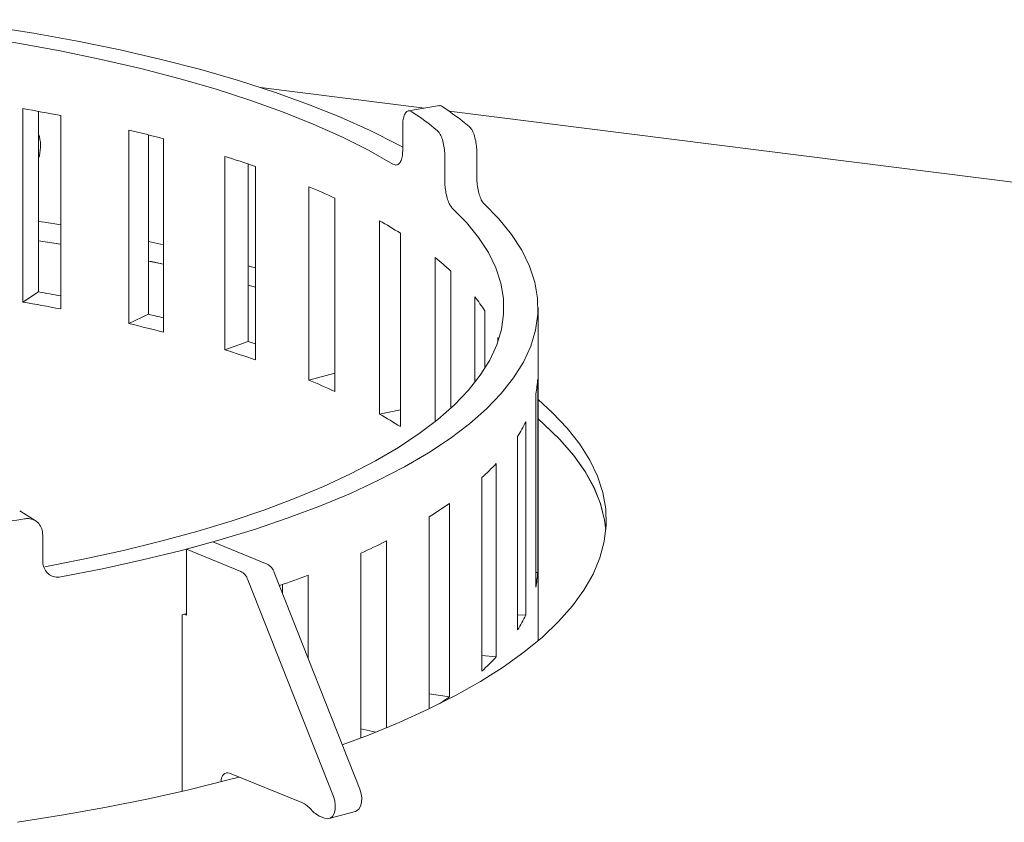
# Paper-space layout 'Blatt2' of a CAD drawing. Units: millimetres. Extents: x 5 to 415, y 5 to 292.
# Drawn here: x 245 to 255, y 114 to 122 of the extents above; entities that cross this region are included whole.
import ezdxf

# ---------------------------------------------------------------- set-up
doc = ezdxf.new("R2010")
doc.units = ezdxf.units.MM

psp = doc.layouts.new('Blatt2')

# ---------------------------------------------------------------- linework, layer by layer
at = {"color": 7, "linetype": 'Continuous', "lineweight": 15}
for p, q in [((247.67925, 121.2241), (249.27643, 121.02288)), ((245.36219, 119.13237), (245.36219, 121.01799)), ((245.51515, 119.23109), (245.51515, 120.991)), ((249.42586, 121.04892), (249.12277, 120.9961)), ((249.51906, 120.99231), (262.7767, 119.322)), ((245.73057, 120.95075), (245.73057, 119.06513)), ((246.39514, 118.92289), (246.39514, 120.8085)), ((249.06528, 120.85829), (249.06528, 120.60688)), ((245.51515, 120.7681), (245.52301, 120.7451)), ((246.58784, 119.01355), (246.58784, 120.76166)), ((246.73187, 120.72483), (246.73187, 118.83921)), ((247.33058, 118.66752), (247.33058, 120.55314)), ((249.47671, 120.55448), (249.47671, 120.30306)), ((249.78793, 120.59427), (249.78793, 120.34286)), ((247.55926, 118.74836), (247.55926, 120.47856)), ((247.62909, 120.45465), (247.62909, 118.56904)), ((248.1503, 118.37124), (248.1503, 120.25686)), ((248.40479, 120.14549), (248.40479, 118.25987)), ((248.83834, 118.03982), (248.83834, 119.92544)), ((245.51515, 119.73036), (245.73057, 119.69533)), ((249.04385, 119.80335), (249.04385, 117.91773)), ((246.73187, 119.69004), (246.58784, 119.72131)), ((249.38131, 117.96571), (249.38131, 119.56533)), ((246.73187, 119.50148), (246.58784, 119.53275)), ((249.53384, 119.43489), (249.53384, 118.09615)), ((247.55926, 119.29637), (247.62909, 119.27686)), ((245.51515, 119.23109), (245.36219, 119.13237)), ((249.76864, 118.34751), (249.76864, 119.18353)), ((250.38502, 115.82972), (250.38502, 119.07979)), ((246.58784, 119.01355), (246.39514, 118.92289)), ((249.86523, 119.04728), (249.86523, 118.48376)), ((249.99279, 118.74356), (249.99279, 118.78748)), ((247.55926, 118.74836), (247.33058, 118.66752)), ((248.40479, 118.43917), (248.1503, 118.37124)), ((250.38265, 116.49671), (250.38265, 118.38233)), ((250.36207, 118.23711), (250.36207, 116.35149)), ((249.04385, 118.08047), (248.83834, 118.03982)), ((250.26631, 116.07997), (250.26631, 117.96559)), ((250.1853, 117.82274), (250.1853, 115.93712)), ((249.97711, 115.67269), (249.97711, 117.55831)), ((249.83724, 117.4206), (249.83724, 115.53498)), ((249.52067, 115.28278), (249.52067, 117.1684)), ((245.49017, 116.99588), (245.33071, 117.09755)), ((249.32466, 117.03852), (249.32466, 115.16754)), ((245.55504, 116.86122), (245.55504, 116.6098)), ((247.21385, 116.79329), (246.95589, 116.72292)), ((247.21385, 116.79329), (247.74382, 116.57742)), ((248.90588, 114.98128), (248.90588, 116.80347)), ((246.95589, 116.07867), (246.95589, 116.72292)), ((246.95589, 116.72292), (247.48585, 116.50706)), ((248.65756, 116.68395), (248.65756, 114.88286)), ((247.81299, 116.49564), (248.64707, 114.38259)), ((248.14471, 115.65528), (248.14471, 116.4706)), ((250.38265, 116.49671), (250.36207, 116.49687)), ((247.55502, 116.42528), (248.38911, 114.31222)), ((247.89435, 116.28953), (247.89435, 116.37952)), ((246.95589, 116.09504), (246.91443, 116.08421)), ((246.91443, 116.08421), (246.91443, 114.36259)), ((246.93142, 116.08864), (246.95589, 116.07867)), ((250.26631, 116.07997), (250.1853, 116.0844)), ((249.97711, 115.67269), (249.83724, 115.68723)), ((249.52067, 115.28278), (249.32466, 115.31369)), ((248.80439, 114.94008), (248.65756, 114.97225)), ((248.0807, 114.25343), (247.3781, 114.53962)), ((248.3465, 114.09652), (248.60447, 114.16689)), ((248.30264, 114.10018), (248.26474, 114.11562))]:
    psp.add_line(p, q, dxfattribs=at)
at = {"color": 7, "linetype": 'Continuous', "lineweight": 15, "flags": 128}
for points in [[(249.06528, 120.64375), (249.01898, 120.66873), (248.7495, 120.80427), (248.45839, 120.93474), (248.1465, 121.05976), (247.81475, 121.17896), (247.46411, 121.292), (247.09561, 121.39853), (246.71033, 121.49826), (246.30942, 121.59088), (245.89403, 121.67613), (245.4654, 121.75375), (245.02479, 121.82351), (244.57348, 121.88521)], [(248.97056, 120.47704), (248.73262, 120.61182), (248.47314, 120.74211), (248.19289, 120.86753), (247.89269, 120.98771), (247.57342, 121.1023), (247.23601, 121.21096), (246.88146, 121.31338), (246.5108, 121.40925), (246.12512, 121.4983), (245.72555, 121.58025), (245.31326, 121.65488), (244.88946, 121.72197), (244.45539, 121.78131)], [(245.57677, 116.55128), (245.96678, 116.62761), (246.34432, 116.71062), (246.70836, 116.80009), (247.0579, 116.89576), (247.39198, 116.99739), (247.70971, 117.10468), (248.01021, 117.21735), (248.29267, 117.3351), (248.55632, 117.45759), (248.80044, 117.58451), (249.02436, 117.7155), (249.22748, 117.8502), (249.40924, 117.98825), (249.56914, 118.12927), (249.70676, 118.27288), (249.82171, 118.41869), (249.91369, 118.5663), (249.98244, 118.71531), (250.02777, 118.86531), (250.04957, 119.0159), (250.04777, 119.16666), (250.02238, 119.31718), (249.97347, 119.46706), (249.90116, 119.61588), (249.80566, 119.76324), (249.68723, 119.90874), (249.54619, 120.05198)], [(245.73125, 116.45279), (246.13696, 116.53204), (246.52969, 116.61825), (246.90838, 116.71118), (247.27199, 116.81058), (247.61953, 116.91618), (247.95004, 117.02768), (248.26264, 117.14478), (248.55646, 117.26716), (248.8307, 117.3945), (249.08461, 117.52643), (249.31751, 117.6626), (249.52875, 117.80265), (249.71775, 117.94618), (249.88401, 118.0928), (250.02706, 118.24212), (250.14653, 118.39373), (250.24207, 118.54721), (250.31343, 118.70214), (250.36042, 118.85811), (250.3829, 119.01468), (250.38082, 119.17142), (250.35419, 119.32792), (250.30306, 119.48374), (250.22759, 119.63846), (250.12798, 119.79165), (250.0045, 119.9429), (249.85749, 120.09179)], [(245.73057, 119.88389), (245.57181, 119.90992), (245.51515, 119.91892)], [(245.73057, 119.69533), (245.72835, 119.6957), (245.51515, 119.73036)], [(246.58784, 119.53275), (246.61474, 119.527), (246.73187, 119.50148)], [(247.62909, 119.46542), (247.57776, 119.4798), (247.55926, 119.48493)], [(249.99279, 118.78748), (249.99874, 118.77009), (250.00026, 118.76552)], [(247.62909, 118.72618), (247.59882, 118.73585), (247.55926, 118.74836)], [(250.42736, 115.86638), (250.58532, 116.01683), (250.72075, 116.16971), (250.83335, 116.32463), (250.92282, 116.48121), (250.98895, 116.63908), (251.03158, 116.79784), (251.0506, 116.95712), (251.04596, 117.11651), (251.01769, 117.27563), (250.96584, 117.43409), (250.89055, 117.5915), (250.792, 117.74748), (250.67042, 117.90164), (250.52612, 118.05361), (250.38502, 118.1815)], [(250.38502, 117.99294), (250.44556, 117.94009), (250.60109, 117.78936), (250.73407, 117.63625), (250.84417, 117.48113), (250.93112, 117.32439), (250.99471, 117.1664), (251.03478, 117.00757), (251.04755, 116.91133)], [(251.04755, 116.91133), (251.03485, 117.00717), (250.9945, 117.16705), (250.93032, 117.32606), (250.84247, 117.48381), (250.73118, 117.63991), (250.59671, 117.79396), (250.4394, 117.9456), (250.38502, 117.99294)], [(248.47611, 114.81571), (248.73043, 114.91092), (249.03221, 115.03457), (249.31528, 115.16304), (249.57894, 115.29602), (249.82255, 115.43319), (250.04551, 115.5742), (250.24728, 115.71872), (250.42736, 115.86638)], [(245.30769, 114.06061), (245.73982, 114.12888), (246.16128, 114.20418), (246.57106, 114.28635), (246.96815, 114.37516), (247.35157, 114.47042), (247.47044, 114.50201)], [(247.29379, 114.45543), (247.29528, 114.47217), (247.30008, 114.4938), (247.30788, 114.51235), (247.31839, 114.52712), (247.33118, 114.53755), (247.34578, 114.54322), (247.36162, 114.54392), (247.3781, 114.53962)], [(248.60447, 114.16689), (248.61536, 114.17104), (248.63765, 114.18889), (248.65423, 114.21699), (248.6639, 114.25327), (248.66593, 114.29506), (248.66018, 114.33925), (248.64707, 114.38259)], [(248.38911, 114.31222), (248.40222, 114.26888), (248.40797, 114.22469), (248.40594, 114.1829), (248.39627, 114.14662), (248.37968, 114.11852), (248.3574, 114.10067), (248.33107, 114.09441), (248.30264, 114.10018)]]:
    psp.add_lwpolyline(points, dxfattribs=at)
at = {"color": 7, "linetype": 'Continuous', "lineweight": 15}
for centre, radius, start, end in [((242.23808, 102.8598), 18.42498, 79.073369, 80.237874), ((247.21553, 118.10121), 3.47782, 51.026913, 56.08752), ((247.43966, 118.03953), 3.61155, 50.964434, 56.149999), ((243.02926, 106.54448), 14.65577, 75.366299, 76.722772), ((245.13709, 120.65359), 0.39663, 342.401712, 13.339964), ((244.06591, 110.15604), 10.8976, 70.915073, 72.567804), ((245.26255, 113.31195), 7.52137, 65.30582, 67.422077), ((246.49387, 115.74525), 4.79276, 57.856047, 60.714021), ((247.61485, 117.34529), 2.83706, 47.436948, 51.49105), ((242.22121, 100.09466), 19.41785, 79.587811, 80.233423), ((248.4845, 118.17084), 1.63541, 32.406147, 38.259812), ((242.23808, 100.97418), 18.42498, 79.073369, 80.237874), ((243.00075, 103.82168), 15.60961, 76.170869, 76.714684), ((243.02926, 104.65886), 14.65577, 75.366299, 76.722772), ((244.06591, 108.27042), 10.8976, 70.915073, 72.567804), ((245.26255, 111.42633), 7.52137, 65.30582, 67.422077), ((249.35695, 118.45363), 1.02818, 347.843036, 356.023483), ((246.49387, 113.85963), 4.79276, 57.856047, 60.714021), ((248.97325, 118.60451), 1.4423, 327.177921, 333.705479), ((248.18194, 119.24182), 2.46107, 312.26762, 316.838465), ((247.08723, 120.628), 4.22971, 301.936546, 305.122032), ((241.94129, 137.87224), 21.1338, 277.758981, 279.355453), ((245.82886, 122.87877), 6.81009, 294.542493, 296.861286), ((247.67777, 116.45142), 0.14227, 18.112141, 62.338268), ((247.4198, 116.38105), 0.14227, 18.112141, 62.338268), ((244.56556, 125.91799), 10.10265, 289.050668, 290.749174), ((249.35695, 116.56801), 1.02818, 347.843036, 356.023483), ((248.97325, 116.71889), 1.4423, 327.177921, 333.705479), ((248.18194, 117.3562), 2.46107, 312.26762, 316.838465), ((247.1826, 118.60271), 4.0606, 303.439593, 305.155245), ((247.97758, 114.01984), 0.25534, 40.16299, 66.181475), ((248.36786, 114.34921), 0.25534, 220.16299, 246.181475)]:
    psp.add_arc(centre, radius, start, end, dxfattribs=at)
for points, knots in [([(249.1559, 120.98742), (249.1459, 120.99205), (249.12589, 121.0013), (249.0987, 120.98661), (249.07796, 120.95217), (249.06686, 120.90623), (249.06573, 120.87192), (249.06528, 120.85829)], [0, 0, 0, 0, 0.2146778, 0.4293572, 0.6440069, 0.8586698, 1, 1, 1, 1]), ([(249.41866, 121.04479), (249.42298, 121.04627), (249.43336, 121.04982), (249.44473, 121.04293), (249.45137, 121.03891)], [0, 0, 0, 0, 0.4160015, 1, 1, 1, 1]), ([(249.47671, 120.55448), (249.47592, 120.57637), (249.47434, 120.62014), (249.46193, 120.68737), (249.44341, 120.74576), (249.42256, 120.78577), (249.40851, 120.79954), (249.40293, 120.80501)], [0, 0, 0, 0, 0.2146814, 0.429363, 0.6440395, 0.858696, 1, 1, 1, 1]), ([(249.71422, 120.84482), (249.7227, 120.83579), (249.73964, 120.81774), (249.76169, 120.76666), (249.77811, 120.70477), (249.78671, 120.64429), (249.78759, 120.60849), (249.78793, 120.59427)], [0, 0, 0, 0, 0.21467897, 0.42935946, 0.64401229, 0.8586775, 1, 1, 1, 1]), ([(249.06528, 120.60688), (249.06425, 120.58633), (249.06221, 120.54524), (249.04617, 120.49891), (249.02234, 120.4712), (248.99561, 120.4651), (248.97768, 120.47364), (248.97056, 120.47704)], [0, 0, 0, 0, 0.2146814, 0.429363, 0.6440395, 0.858696, 1, 1, 1, 1]), ([(249.78793, 120.34286), (249.78873, 120.32097), (249.79031, 120.2772), (249.8026, 120.20995), (249.82045, 120.15148), (249.83991, 120.11129), (249.8525, 120.09733), (249.85749, 120.09179)], [0, 0, 0, 0, 0.2146823, 0.4293648, 0.6440425, 0.8587017, 1, 1, 1, 1]), ([(249.54619, 120.05198), (249.53858, 120.06112), (249.52335, 120.07939), (249.50249, 120.13062), (249.48651, 120.19256), (249.47794, 120.25305), (249.47706, 120.28885), (249.47671, 120.30306)], [0, 0, 0, 0, 0.2146778, 0.4293572, 0.6440069, 0.8586698, 1, 1, 1, 1]), ([(245.55504, 116.86122), (245.55309, 116.88207), (245.54917, 116.92379), (245.51858, 116.97499), (245.47345, 117.0099), (245.42327, 117.02402), (245.38999, 117.02082), (245.37678, 117.01955)], [0, 0, 0, 0, 0.2146823, 0.4293648, 0.6440425, 0.8587017, 1, 1, 1, 1]), ([(245.73125, 116.45279), (245.71154, 116.45126), (245.67211, 116.44822), (245.61929, 116.47128), (245.57931, 116.51207), (245.55807, 116.56138), (245.5559, 116.59604), (245.55504, 116.6098)], [0, 0, 0, 0, 0.214679, 0.4293595, 0.6440123, 0.8586775, 1, 1, 1, 1])]:
    psp.add_open_spline(points, degree=3, knots=knots, dxfattribs=at)

doc.saveas('drawing.dxf')
